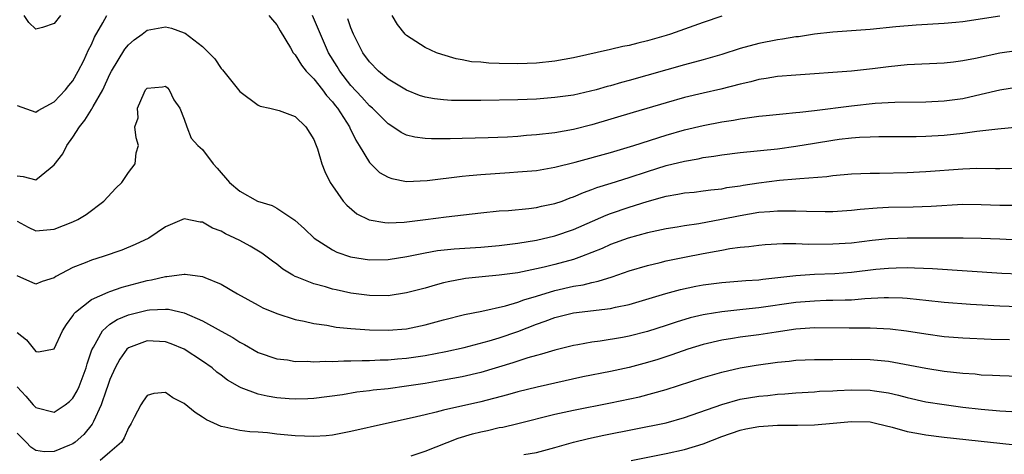
# Model space of a CAD drawing. Units: inches. Extents: x 2637000 to 2640000, y 1500000 to 1503000.
# Drawn here: x 2639441 to 2639547, y 1502778 to 1502825 of the extents above; entities that cross this region are included whole.
import ezdxf

# ---------------------------------------------------------------- set-up
doc = ezdxf.new("R2010")
doc.units = ezdxf.units.IN
doc.header["$MEASUREMENT"] = 0
doc.layers.add('LD26371500_2ft', color=100, linetype='Continuous')

msp = doc.modelspace()

# ---------------------------------------------------------------- linework, layer by layer
at = {"layer": 'LD26371500_2ft'}
for points, elevation in [([(2639441, 1502815.3), (2639443, 1502814.58), (2639443.24, 1502814.76), (2639445, 1502815.68), (2639446.22, 1502817), (2639446.55, 1502817.45), (2639447, 1502817.96), (2639447.59, 1502819), (2639448.17, 1502820.17), (2639448.68, 1502821.32), (2639449, 1502821.9), (2639449.33, 1502822.67), (2639450.23, 1502824.23), (2639450.66, 1502825)], 8918), ([(2639445.68, 1502825), (2639445, 1502824.16), (2639443.72, 1502823.72), (2639443, 1502823.54), (2639442.25, 1502824.25), (2639441.76, 1502825)], 8916), ([(2639468.14, 1502825), (2639468.53, 1502824.53), (2639469, 1502824.02), (2639469.35, 1502823.35), (2639470.49, 1502821.51), (2639470.78, 1502821), (2639470.87, 1502820.87), (2639471, 1502820.75), (2639471.65, 1502819.65), (2639472.18, 1502819), (2639473, 1502818.18), (2639473.93, 1502817), (2639474.37, 1502816.37), (2639475, 1502815.71), (2639475.3, 1502815.3), (2639475.56, 1502815), (2639476.84, 1502813), (2639476.88, 1502812.88), (2639477.54, 1502811.55), (2639477.9, 1502811), (2639479, 1502809.16), (2639480.09, 1502808.09), (2639481, 1502807.57), (2639481.41, 1502807.41), (2639483, 1502807.11), (2639485.21, 1502807.21), (2639489, 1502807.68), (2639489.74, 1502807.74), (2639491, 1502807.87), (2639494.09, 1502808.09), (2639495, 1502808.13), (2639497, 1502808.3), (2639499, 1502808.64), (2639501.18, 1502809.18), (2639505, 1502810.25), (2639507.53, 1502811), (2639511, 1502812.1), (2639513, 1502812.68), (2639515, 1502813.16), (2639517, 1502813.54), (2639518.26, 1502813.73), (2639519, 1502813.88), (2639520.01, 1502813.99), (2639521, 1502814.16), (2639521.78, 1502814.22), (2639523.58, 1502814.42), (2639525, 1502814.53), (2639525.41, 1502814.59), (2639527, 1502814.76), (2639531, 1502815.27), (2639533.54, 1502815.54), (2639535.66, 1502815.66), (2639539, 1502815.71), (2639541, 1502815.81), (2639543, 1502816.07), (2639545, 1502816.52), (2639547, 1502816.99), (2639549, 1502817.33)], 8918), ([(2639548.8, 1502821.2), (2639547, 1502820.93), (2639544.39, 1502820.39), (2639543, 1502820.12), (2639541.99, 1502819.99), (2639541, 1502819.88), (2639537, 1502819.68), (2639535, 1502819.48), (2639533.26, 1502819.26), (2639531, 1502819.01), (2639525, 1502818.59), (2639523, 1502818.42), (2639521.8, 1502818.2), (2639521, 1502818.09), (2639520.14, 1502817.86), (2639519, 1502817.61), (2639516.92, 1502817.08), (2639515, 1502816.65), (2639513, 1502816.16), (2639511, 1502815.59), (2639507.46, 1502814.54), (2639503, 1502813.2), (2639501, 1502812.71), (2639499, 1502812.37), (2639497, 1502812.12), (2639495.95, 1502812.05), (2639495, 1502811.96), (2639493.9, 1502811.9), (2639491.82, 1502811.82), (2639489, 1502811.76), (2639487.71, 1502811.71), (2639485.7, 1502811.7), (2639485, 1502811.74), (2639483.88, 1502811.88), (2639483, 1502812.11), (2639482.4, 1502812.4), (2639481.53, 1502813), (2639481, 1502813.32), (2639479.33, 1502815), (2639479, 1502815.28), (2639478.19, 1502816.19), (2639477, 1502817.45), (2639475.8, 1502819), (2639475.51, 1502819.51), (2639474.59, 1502821), (2639473.71, 1502823), (2639473.51, 1502823.51), (2639472.86, 1502825)], 8916), ([(2639547, 1502824.95), (2639543, 1502824.33), (2639542.25, 1502824.25), (2639541, 1502824.13), (2639537.97, 1502823.97), (2639535.78, 1502823.78), (2639533, 1502823.5), (2639529, 1502823.23), (2639527, 1502822.99), (2639525.28, 1502822.72), (2639525, 1502822.7), (2639523.54, 1502822.46), (2639523, 1502822.39), (2639521, 1502822), (2639519, 1502821.45), (2639517, 1502820.82), (2639515, 1502820.24), (2639513, 1502819.7), (2639507, 1502818), (2639506.2, 1502817.8), (2639505, 1502817.44), (2639504.65, 1502817.35), (2639503.44, 1502817), (2639502.84, 1502816.84), (2639501, 1502816.43), (2639499, 1502816.15), (2639497, 1502815.99), (2639495, 1502815.91), (2639491, 1502815.84), (2639489, 1502815.83), (2639487.85, 1502815.85), (2639487, 1502815.9), (2639486.01, 1502816.01), (2639485, 1502816.21), (2639484.39, 1502816.39), (2639483, 1502816.94), (2639481, 1502818.16), (2639479.97, 1502819), (2639479, 1502820), (2639478.3, 1502821), (2639477.57, 1502822.43), (2639477.28, 1502823), (2639477, 1502823.68), (2639476.66, 1502824.66)], 8914), ([(2639517, 1502824.94), (2639515, 1502824.26), (2639513, 1502823.53), (2639511.48, 1502823), (2639511, 1502822.85), (2639509, 1502822.27), (2639507.96, 1502822.04), (2639507, 1502821.78), (2639506.34, 1502821.66), (2639505, 1502821.34), (2639501, 1502820.44), (2639499, 1502820.08), (2639497, 1502819.87), (2639495, 1502819.8), (2639493, 1502819.83), (2639491.86, 1502819.86), (2639491, 1502819.96), (2639490.02, 1502820.02), (2639489, 1502820.24), (2639488.34, 1502820.34), (2639486.8, 1502820.8), (2639486.24, 1502821), (2639485, 1502821.55), (2639483, 1502822.86), (2639482.86, 1502823), (2639482.04, 1502824.04), (2639481.43, 1502825)], 8912), ([(2639441, 1502807.71), (2639441.64, 1502807.64), (2639443, 1502807.27), (2639444.54, 1502808.54), (2639445, 1502808.9), (2639445.91, 1502810.09), (2639446.36, 1502811), (2639447, 1502811.88), (2639447.71, 1502813), (2639448.29, 1502813.71), (2639449, 1502814.86), (2639449.06, 1502814.94), (2639449.18, 1502815.18), (2639450.22, 1502817), (2639451, 1502818.67), (2639451.17, 1502819), (2639452.62, 1502821.38), (2639453, 1502821.86), (2639453.61, 1502822.38), (2639454.47, 1502823), (2639455, 1502823.42), (2639457, 1502823.8), (2639457.65, 1502823.65), (2639459, 1502823.15), (2639459.1, 1502823.1), (2639461, 1502821.67), (2639461.68, 1502821), (2639462.32, 1502820.32), (2639463, 1502819.28), (2639463.14, 1502819.14), (2639465, 1502816.83), (2639467, 1502815.33), (2639467.22, 1502815.22), (2639468.26, 1502815), (2639469.25, 1502814.75), (2639471, 1502814.12), (2639472.13, 1502813), (2639473, 1502811.65), (2639473.17, 1502811.17), (2639473.24, 1502811), (2639473.38, 1502810.62), (2639473.87, 1502809), (2639474.18, 1502808.18), (2639474.77, 1502807), (2639475, 1502806.65), (2639476.16, 1502805), (2639476.54, 1502804.54), (2639477.63, 1502803.63), (2639478.97, 1502802.97), (2639480.67, 1502802.67), (2639481, 1502802.66), (2639482.73, 1502802.73), (2639485.05, 1502803), (2639487.29, 1502803.29), (2639491, 1502803.73), (2639493, 1502803.93), (2639493.98, 1502803.98), (2639496.19, 1502804.19), (2639497, 1502804.3), (2639497.56, 1502804.44), (2639499, 1502804.73), (2639499.77, 1502805), (2639500.66, 1502805.34), (2639501, 1502805.44), (2639502.07, 1502805.93), (2639503, 1502806.24), (2639503.54, 1502806.46), (2639505.06, 1502806.94), (2639507, 1502807.52), (2639509, 1502808.18), (2639511, 1502808.82), (2639513, 1502809.31), (2639514.44, 1502809.56), (2639515, 1502809.68), (2639516.16, 1502809.84), (2639517, 1502809.99), (2639519, 1502810.23), (2639523, 1502810.62), (2639525, 1502810.9), (2639527, 1502811.25), (2639529, 1502811.57), (2639529.66, 1502811.66), (2639531, 1502811.81), (2639531.88, 1502811.88), (2639533, 1502811.94), (2639533.96, 1502811.96), (2639537.97, 1502811.97), (2639539, 1502812), (2639541, 1502812.11), (2639543, 1502812.31), (2639544.53, 1502812.53), (2639546.8, 1502812.8), (2639549, 1502812.99)], 8920), ([(2639441, 1502802.82), (2639442.19, 1502802.19), (2639443, 1502801.78), (2639445, 1502801.96), (2639447, 1502802.75), (2639447.53, 1502803), (2639448.44, 1502803.56), (2639450.35, 1502805), (2639451.63, 1502806.37), (2639452.3, 1502807), (2639453, 1502808.07), (2639453.71, 1502809), (2639453.82, 1502810.18), (2639454.09, 1502811), (2639453.83, 1502811.83), (2639453.7, 1502813), (2639454.04, 1502813.96), (2639453.96, 1502815), (2639454.68, 1502816.68), (2639454.85, 1502817), (2639455, 1502817.18), (2639456.67, 1502817.33), (2639457, 1502817.38), (2639457.2, 1502817.2), (2639457.4, 1502817), (2639457.9, 1502815.9), (2639458.53, 1502815), (2639459, 1502813.83), (2639459.28, 1502813), (2639459.78, 1502811.78), (2639460.5, 1502811), (2639461, 1502810.56), (2639462.14, 1502809), (2639462.56, 1502808.56), (2639463.89, 1502807), (2639465, 1502806.06), (2639466.92, 1502805), (2639468.5, 1502804.5), (2639469, 1502804.24), (2639470.93, 1502802.93), (2639471.98, 1502801.98), (2639473.02, 1502801), (2639475, 1502799.72), (2639475.48, 1502799.48), (2639476.96, 1502798.96), (2639479, 1502798.65), (2639481, 1502798.7), (2639483.03, 1502799.03), (2639485, 1502799.42), (2639486.34, 1502799.66), (2639488.15, 1502799.85), (2639491, 1502800.03), (2639493, 1502800.19), (2639495, 1502800.45), (2639497, 1502800.78), (2639499, 1502801.25), (2639501, 1502801.93), (2639504.52, 1502803.48), (2639505, 1502803.66), (2639507, 1502804.33), (2639508.95, 1502804.95), (2639510.6, 1502805.4), (2639511, 1502805.53), (2639512.27, 1502805.73), (2639513, 1502805.88), (2639514.03, 1502805.97), (2639515, 1502806.08), (2639515.81, 1502806.19), (2639517, 1502806.32), (2639517.56, 1502806.44), (2639519, 1502806.65), (2639519.3, 1502806.7), (2639521, 1502806.95), (2639523.23, 1502807.23), (2639525, 1502807.38), (2639525.44, 1502807.44), (2639528.34, 1502807.66), (2639529, 1502807.76), (2639531, 1502807.94), (2639533, 1502808), (2639534.01, 1502808.01), (2639537, 1502808.09), (2639539, 1502808.18), (2639543, 1502808.46), (2639544.53, 1502808.53), (2639546.52, 1502808.52), (2639547, 1502808.49), (2639549, 1502808.54)], 8922), ([(2639549.48, 1502804.52), (2639547, 1502804.5), (2639545, 1502804.6), (2639543, 1502804.61), (2639539.6, 1502804.4), (2639537.66, 1502804.34), (2639535, 1502804.29), (2639533.77, 1502804.23), (2639531.92, 1502804.08), (2639531, 1502803.98), (2639529, 1502803.84), (2639528.17, 1502803.83), (2639526.15, 1502803.85), (2639525, 1502803.91), (2639524.11, 1502803.89), (2639523, 1502803.91), (2639522.18, 1502803.82), (2639521, 1502803.75), (2639519, 1502803.41), (2639516.99, 1502802.99), (2639514.54, 1502802.54), (2639513, 1502802.33), (2639512.18, 1502802.18), (2639511, 1502801.99), (2639509, 1502801.57), (2639506.89, 1502801), (2639505, 1502800.29), (2639504.11, 1502799.89), (2639503, 1502799.44), (2639501.86, 1502799), (2639501, 1502798.7), (2639499, 1502798.15), (2639497.86, 1502797.86), (2639497, 1502797.67), (2639495, 1502797.26), (2639493, 1502796.99), (2639491.17, 1502796.83), (2639489.36, 1502796.64), (2639489, 1502796.58), (2639487.67, 1502796.33), (2639487, 1502796.17), (2639486.07, 1502795.93), (2639485, 1502795.61), (2639483, 1502795.08), (2639481, 1502794.78), (2639479, 1502794.8), (2639477, 1502795.07), (2639475.41, 1502795.41), (2639475, 1502795.5), (2639474.27, 1502795.73), (2639473, 1502796.06), (2639471.21, 1502796.79), (2639471, 1502796.86), (2639470.74, 1502797), (2639469.66, 1502797.66), (2639469, 1502798.17), (2639468.52, 1502798.52), (2639467.38, 1502799.38), (2639466.14, 1502800.14), (2639465, 1502800.74), (2639464.49, 1502801), (2639463.46, 1502801.46), (2639463, 1502801.73), (2639462.06, 1502802.06), (2639461, 1502802.71), (2639460.72, 1502802.72), (2639459, 1502803.08), (2639457, 1502802.23), (2639455.2, 1502801), (2639453.71, 1502800.29), (2639452.3, 1502799.7), (2639450.26, 1502799), (2639449, 1502798.61), (2639448.32, 1502798.32), (2639447, 1502797.81), (2639445.16, 1502796.84), (2639445, 1502796.72), (2639443.68, 1502796.32), (2639443, 1502796.02), (2639441, 1502796.92)], 8924), ([(2639441, 1502790.82), (2639442.01, 1502790.01), (2639443, 1502788.76), (2639443.28, 1502788.72), (2639445, 1502789.06), (2639445.9, 1502791), (2639446.31, 1502791.69), (2639447, 1502792.6), (2639447.14, 1502792.86), (2639447.28, 1502793), (2639449, 1502794.37), (2639450.82, 1502795.18), (2639451, 1502795.23), (2639452.31, 1502795.69), (2639455, 1502796.42), (2639455.5, 1502796.5), (2639457, 1502796.87), (2639457.14, 1502796.86), (2639459, 1502797.12), (2639459.12, 1502797.12), (2639461, 1502796.87), (2639461.25, 1502796.75), (2639463, 1502796.04), (2639464.76, 1502795), (2639467, 1502793.75), (2639467.49, 1502793.49), (2639469, 1502792.85), (2639471, 1502792.23), (2639471.95, 1502792.05), (2639473, 1502791.8), (2639474.4, 1502791.6), (2639475.4, 1502791.4), (2639477, 1502791.24), (2639479, 1502791.1), (2639481, 1502791.06), (2639483, 1502791.22), (2639485, 1502791.64), (2639487, 1502792.19), (2639489.24, 1502792.76), (2639491.13, 1502793.13), (2639493.68, 1502793.68), (2639495, 1502794.08), (2639495.65, 1502794.34), (2639497, 1502794.73), (2639499, 1502795.33), (2639501, 1502795.8), (2639502.04, 1502795.96), (2639503, 1502796.22), (2639503.66, 1502796.34), (2639505.18, 1502796.82), (2639507, 1502797.45), (2639509, 1502798.05), (2639510.37, 1502798.37), (2639511, 1502798.54), (2639513, 1502798.95), (2639515, 1502799.34), (2639516.41, 1502799.59), (2639517, 1502799.71), (2639517.88, 1502799.88), (2639519, 1502800.02), (2639519.91, 1502800.09), (2639521, 1502800.24), (2639521.7, 1502800.3), (2639523.59, 1502800.41), (2639525, 1502800.41), (2639526.36, 1502800.36), (2639529, 1502800.38), (2639531, 1502800.5), (2639533.23, 1502800.77), (2639535, 1502800.95), (2639537, 1502801.03), (2639543.03, 1502801.03), (2639545, 1502801), (2639547, 1502800.92), (2639549, 1502800.81)], 8926), ([(2639441, 1502784.95), (2639441.94, 1502783.94), (2639442.73, 1502783), (2639443, 1502782.71), (2639445, 1502782.22), (2639446.18, 1502783), (2639446.64, 1502783.36), (2639447, 1502783.72), (2639447.47, 1502784.53), (2639447.68, 1502785), (2639448.44, 1502787), (2639448.56, 1502787.44), (2639449.05, 1502788.95), (2639449.22, 1502789.22), (2639450.2, 1502791), (2639451, 1502791.71), (2639451.78, 1502792.22), (2639453, 1502792.72), (2639455, 1502793.22), (2639455.26, 1502793.26), (2639457, 1502793.34), (2639457.33, 1502793.33), (2639459, 1502792.95), (2639461, 1502792.07), (2639463, 1502790.96), (2639464.27, 1502790.27), (2639465, 1502789.78), (2639465.51, 1502789.51), (2639467, 1502788.66), (2639469, 1502787.98), (2639470.15, 1502787.86), (2639471, 1502787.7), (2639472.29, 1502787.71), (2639473, 1502787.65), (2639474.28, 1502787.72), (2639475, 1502787.69), (2639476.24, 1502787.76), (2639477, 1502787.75), (2639478.2, 1502787.8), (2639479, 1502787.8), (2639480.15, 1502787.85), (2639481, 1502787.86), (2639482.04, 1502787.96), (2639483, 1502788.03), (2639485, 1502788.34), (2639487.23, 1502788.77), (2639489.2, 1502789.2), (2639491.9, 1502789.9), (2639493, 1502790.23), (2639495, 1502790.91), (2639497, 1502791.71), (2639497.96, 1502792.04), (2639499, 1502792.44), (2639501, 1502792.92), (2639505, 1502793.4), (2639505.54, 1502793.54), (2639507, 1502793.83), (2639510.98, 1502795.02), (2639512.56, 1502795.44), (2639514.2, 1502795.8), (2639515, 1502795.94), (2639517, 1502796.22), (2639519.59, 1502796.41), (2639521, 1502796.5), (2639521.44, 1502796.56), (2639525, 1502796.96), (2639527, 1502797.09), (2639529.19, 1502797.19), (2639531, 1502797.33), (2639533.64, 1502797.64), (2639535, 1502797.76), (2639535.8, 1502797.8), (2639537, 1502797.82), (2639537.8, 1502797.8), (2639539.72, 1502797.72), (2639547.23, 1502797.23), (2639549.14, 1502797.14)], 8928), ([(2639549, 1502793.6), (2639547, 1502793.67), (2639543.83, 1502793.83), (2639541, 1502794.04), (2639539, 1502794.26), (2639538.35, 1502794.35), (2639537, 1502794.47), (2639536.51, 1502794.51), (2639535, 1502794.55), (2639534.54, 1502794.54), (2639532.44, 1502794.44), (2639531, 1502794.32), (2639530.31, 1502794.31), (2639529, 1502794.25), (2639528.25, 1502794.25), (2639527, 1502794.21), (2639525, 1502794.06), (2639521, 1502793.47), (2639519.28, 1502793.28), (2639517, 1502793.05), (2639515.23, 1502792.77), (2639515, 1502792.72), (2639513.61, 1502792.39), (2639512.07, 1502791.93), (2639511, 1502791.57), (2639509, 1502790.92), (2639507, 1502790.42), (2639506.28, 1502790.28), (2639503.88, 1502789.88), (2639503, 1502789.78), (2639501.48, 1502789.48), (2639501, 1502789.41), (2639499, 1502788.91), (2639497.54, 1502788.46), (2639497, 1502788.33), (2639496.09, 1502788.09), (2639494.45, 1502787.55), (2639491, 1502786.51), (2639489, 1502786.03), (2639487, 1502785.66), (2639485, 1502785.32), (2639483, 1502785.01), (2639481, 1502784.75), (2639479.41, 1502784.59), (2639479, 1502784.53), (2639477.62, 1502784.38), (2639476.1, 1502784.1), (2639473, 1502783.68), (2639472.35, 1502783.65), (2639471, 1502783.62), (2639470.34, 1502783.66), (2639469, 1502783.77), (2639467.95, 1502783.95), (2639467, 1502784.16), (2639465.14, 1502784.86), (2639465, 1502784.9), (2639463.67, 1502785.67), (2639463, 1502786.2), (2639462.54, 1502786.54), (2639462.03, 1502787), (2639461, 1502787.73), (2639459, 1502789.03), (2639457.6, 1502789.6), (2639457, 1502789.81), (2639455, 1502789.93), (2639453, 1502789.15), (2639452.83, 1502789), (2639452.05, 1502787.95), (2639451.55, 1502787), (2639451, 1502785.75), (2639450.74, 1502785), (2639450.58, 1502784.58), (2639450.05, 1502783), (2639449.21, 1502781.21), (2639449.13, 1502781), (2639449.09, 1502780.91), (2639448.2, 1502779.8), (2639447.26, 1502779), (2639447, 1502778.8), (2639446.65, 1502778.65), (2639445, 1502777.97), (2639443.95, 1502777.95), (2639443, 1502778.1), (2639442.45, 1502778.45), (2639441.97, 1502779), (2639441, 1502779.94)], 8930), ([(2639548.03, 1502790.03), (2639546.07, 1502790.07), (2639543, 1502790.2), (2639541, 1502790.36), (2639539, 1502790.62), (2639536.95, 1502790.95), (2639535.18, 1502791.18), (2639533, 1502791.28), (2639530.73, 1502791.27), (2639527, 1502791.32), (2639525, 1502791.19), (2639522.86, 1502790.86), (2639521, 1502790.55), (2639519, 1502790.3), (2639518.15, 1502790.15), (2639517, 1502789.99), (2639515, 1502789.51), (2639513.36, 1502789), (2639511.61, 1502788.39), (2639510.09, 1502787.91), (2639509, 1502787.57), (2639507, 1502787.04), (2639505, 1502786.61), (2639502.02, 1502786.02), (2639497.08, 1502784.92), (2639495, 1502784.42), (2639493.9, 1502784.1), (2639491, 1502783.35), (2639487, 1502782.43), (2639486.21, 1502782.21), (2639485, 1502781.94), (2639483.6, 1502781.6), (2639480.82, 1502781), (2639477, 1502780.13), (2639475, 1502779.75), (2639474.32, 1502779.68), (2639473, 1502779.59), (2639471, 1502779.66), (2639469, 1502779.86), (2639468.01, 1502779.99), (2639467, 1502780.06), (2639466.11, 1502780.11), (2639465, 1502780.26), (2639463.39, 1502780.61), (2639463, 1502780.67), (2639461.4, 1502781.4), (2639461, 1502781.67), (2639460.18, 1502782.18), (2639459, 1502783.17), (2639457.78, 1502783.78), (2639457, 1502784.34), (2639455.75, 1502784.25), (2639455, 1502784.02), (2639454.58, 1502783.42), (2639454.32, 1502783), (2639453.63, 1502781.63), (2639453.29, 1502781), (2639453, 1502780.53), (2639452.54, 1502779.46), (2639452.23, 1502779), (2639451, 1502777.9), (2639449.96, 1502777)], 8932), ([(2639483.51, 1502777.51), (2639485, 1502778.03), (2639488.57, 1502779.43), (2639490.12, 1502779.88), (2639491, 1502780.11), (2639491.74, 1502780.26), (2639493, 1502780.55), (2639493.39, 1502780.61), (2639495, 1502780.99), (2639499, 1502782), (2639501, 1502782.45), (2639505, 1502783.21), (2639508.12, 1502783.88), (2639511, 1502784.67), (2639515, 1502785.96), (2639517, 1502786.55), (2639519, 1502787.01), (2639520.71, 1502787.29), (2639523, 1502787.61), (2639524.26, 1502787.74), (2639525, 1502787.84), (2639527, 1502787.91), (2639529, 1502787.91), (2639531, 1502787.95), (2639533, 1502787.92), (2639535, 1502787.72), (2639539, 1502786.97), (2639541, 1502786.66), (2639543, 1502786.44), (2639544.34, 1502786.34), (2639545, 1502786.26), (2639546.21, 1502786.21), (2639547, 1502786.16), (2639549, 1502786.12)], 8934), ([(2639495.66, 1502777.66), (2639497, 1502777.88), (2639499, 1502778.4), (2639501, 1502778.97), (2639502.62, 1502779.38), (2639504.27, 1502779.73), (2639511, 1502781.08), (2639513, 1502781.64), (2639517, 1502783.06), (2639519, 1502783.61), (2639521, 1502783.95), (2639521.97, 1502784.03), (2639523, 1502784.16), (2639523.8, 1502784.2), (2639525, 1502784.32), (2639527, 1502784.43), (2639527.53, 1502784.47), (2639529, 1502784.53), (2639529.44, 1502784.56), (2639531, 1502784.63), (2639533, 1502784.61), (2639533.47, 1502784.53), (2639535, 1502784.31), (2639536.06, 1502784.06), (2639537, 1502783.79), (2639539, 1502783.34), (2639541, 1502783.03), (2639543, 1502782.77), (2639545, 1502782.55), (2639547, 1502782.37), (2639548.31, 1502782.31)], 8936), ([(2639507.23, 1502777), (2639511, 1502777.75), (2639513, 1502778.2), (2639515, 1502778.81), (2639517, 1502779.59), (2639519, 1502780.28), (2639519.59, 1502780.41), (2639521, 1502780.69), (2639523, 1502780.82), (2639525.17, 1502780.83), (2639527, 1502780.86), (2639529.03, 1502781.03), (2639531, 1502781.21), (2639533, 1502781.16), (2639533.74, 1502781), (2639535.39, 1502780.61), (2639537, 1502780.15), (2639538.03, 1502779.97), (2639539, 1502779.76), (2639541, 1502779.51), (2639551, 1502778.43)], 8938)]:
    msp.add_lwpolyline(points, dxfattribs=dict(at, elevation=elevation))

doc.saveas('drawing.dxf')
